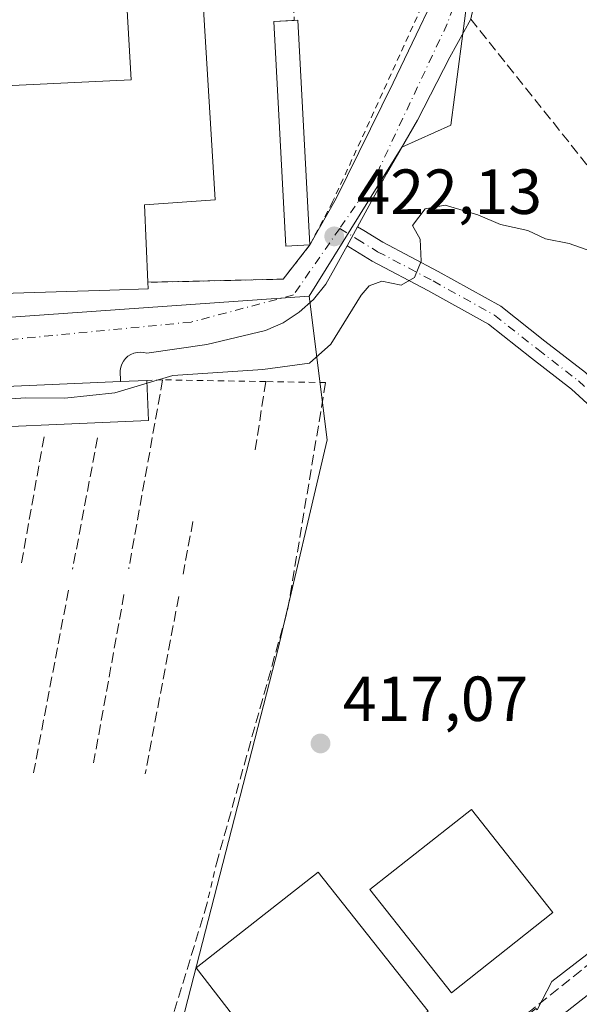
# Model space of a CAD drawing. Units: metres. Extents: x 549625 to 553066, y 4705475 to 4707815.
# Drawn here: x 551887 to 551975, y 4706636 to 4706791 of the extents above; entities that cross this region are included whole.
import ezdxf

# ---------------------------------------------------------------- set-up
doc = ezdxf.new("R2010")
doc.units = ezdxf.units.M
doc.header["$MEASUREMENT"] = 0
for name, pattern in [('DGN Style 2', [1.6480167562047852, 0.988810053722871, -0.6592067024819142]), ('DGN Style 3', [2.307223458686699, 1.648016756204785, -0.6592067024819142]), ('DGN Style 4', [2.6384748266838614, 1.318413404963828, -0.6592067024819142, 0.001648016756204785, -0.6592067024819142])]:
    doc.linetypes.add(name, pattern=pattern)
for name, color, linetype, lineweight in [('Camino Cxs', 7, 'Continuous', 0), ('Camino eje', 30, 'DGN Style 4', 13), ('Curva de nivel normal', 30, 'Continuous', 0), ('Edificación industrial Cxs', 135, 'Continuous', 13), ('Edificación ligera', 1, 'Continuous', 0), ('Edificación ligera Cxs', 1, 'Continuous', 0), ('Elemento construido', 1, 'Continuous', 0), ('Muro lineal', 1, 'DGN Style 3', 13), ('Núcleo urbano CxS', 7, 'Continuous', 0), ('Pastizal CxS', 92, 'Continuous', 0), ('Punto de cota en terreno', 7, 'Continuous', 0), ('Rótulo de punto de cota en terreno', 7, 'Continuous', 0), ('Valla', 7, 'DGN Style 2', 0), ('Vía urbana Cxs', 4, 'Continuous', 0), ('Vía urbana eje', 4, 'DGN Style 4', 0)]:
    doc.layers.add(name, color=color, linetype=linetype, lineweight=lineweight)
doc.styles.add('Style-Arial', font='txt')

# ---------------------------------------------------------------- blocks, each defined once
blk = doc.blocks.new('5PATER')
at = {"layer": 'Pastizal CxS', "linetype": 'Continuous', "lineweight": 0}
h = blk.add_hatch(color=51, dxfattribs=at)
edge = h.paths.add_edge_path()
edge.add_ellipse((0, 0), major_axis=(-0.1095731443231308, -0.1110710700762829), ratio=0.9994222409660322, start_angle=0, end_angle=360)
blk = doc.blocks.new('*U29')
at = {"layer": 'Vía urbana Cxs', "color": 4, "linetype": 'Continuous', "lineweight": 0}
blk.add_polyline3d([(551969.5500999996, 4706631.8201, 417.3736999999965), (552006.2100999998, 4706660.630100001, 418.1643999999943), (552033.4395000003, 4706681.9735, 418.8071000000054), (552034.7777000006, 4706683.022100001, 418.8491000000067), (552036.1155000003, 4706684.0711, 418.9020000000019), (552076.2500999998, 4706715.530099999, 421.5684000000037), (552115.4600999998, 4706746.420100001, 423.9974999999977), (552138.1832999997, 4706764.760299999, 424.7534000000014), (552138.7901, 4706765.2501, 424.7932000000001), (552156.7701000003, 4706780.2301, 425.2151000000013)], dxfattribs=at)

msp = doc.modelspace()

# ---------------------------------------------------------------- linework, layer by layer
at = {"layer": 'Camino Cxs', "color": 7, "linetype": 'Continuous', "lineweight": 0, "extrusion": (0.001327724234698837, 0.002421182366099356, 0.9999961875048858), "elevation": 12550.83731340651, "flags": 128}
msp.add_lwpolyline([(551937.7573651304, 4706738.692297275), (551939.3941761687, 4706741.677106026)], dxfattribs=at)
at = {"layer": 'Camino Cxs', "color": 7, "linetype": 'Continuous', "lineweight": 0}
for points in [[(551981.3963000001, 4706726.0285, 419.3098999999929), (551974.0839, 4706732.718699999, 419.4765000000043), (551967.7821000004, 4706737.602499999, 419.6036000000022), (551961.0566999996, 4706742.920299999, 419.8288999999932), (551951.5097000003, 4706748.2415, 420.1434000000008), (551942.7465000004, 4706752.8621, 421.4912999999942), (551939.3274999997, 4706754.962900001, 422.0424000000058), (551938.8043000001, 4706755.284399999, 422.1034999999974), (551940.4411000004, 4706758.269300001, 422.0941000000021), (551941.4331, 4706757.659700001, 422.010500000004), (551944.4310999997, 4706755.817500001, 421.4995999999956), (551953.1305, 4706751.230699999, 420.1150000000052), (551962.9508999996, 4706745.756899999, 419.9205999999977), (551969.8781000003, 4706740.2797, 419.6775999999954), (551976.2763, 4706735.320900001, 419.5617999999959)], [(551940.4411000004, 4706758.269200001, 422.0941000000021), (551941.4331, 4706757.659700001, 422.010500000004), (551944.4310999997, 4706755.817500001, 421.4995999999956), (551953.1305, 4706751.230699999, 420.1150000000052), (551962.9508999996, 4706745.756899999, 419.9205999999977), (551969.8781000003, 4706740.2797, 419.6775999999954), (551976.2763, 4706735.320900001, 419.5617999999959), (551983.8863000004, 4706728.358700001, 419.3821999999927), (551989.6250999998, 4706721.1853, 419.030700000003), (551996.9247000003, 4706713.885700001, 418.8718999999983), (552004.8249000004, 4706708.154100001, 418.9095999999991), (552011.2887000004, 4706704.614499999, 418.9700000000012), (552019.9698999999, 4706701.3991, 419.3361000000005), (552027.0481000004, 4706696.174900001, 419.194399999993), (552031.9420999996, 4706689.3233, 419.0097999999998), (552036.1155000003, 4706684.0711, 418.9020000000019)], [(552033.4395000003, 4706681.9735, 418.8071000000054), (552029.2259000001, 4706687.2763, 418.9263999999966), (552024.5948999999, 4706693.7597, 419.0657999999967), (552018.3378999997, 4706698.377900001, 419.1340999999957), (552009.8740999997, 4706701.512700001, 418.8754000000045), (552003.0028999997, 4706705.2755, 418.8209000000061), (551994.7105, 4706711.2915, 418.8840999999957), (551987.0877, 4706718.9143, 418.9774999999936), (551981.3963000001, 4706726.0285, 419.3098999999929), (551974.0839, 4706732.718699999, 419.4765000000043), (551967.7821000004, 4706737.602499999, 419.6036000000022), (551961.0566999996, 4706742.920299999, 419.8288999999932), (551951.5097000003, 4706748.2415, 420.1434000000008), (551942.7465000004, 4706752.8621, 421.4912999999942), (551939.3274999997, 4706754.962900001, 422.0424000000058), (551938.8043000001, 4706755.284399999, 422.1034999999974)]]:
    msp.add_polyline3d(points, dxfattribs=at)
at = {"layer": 'Camino eje', "color": 30, "linetype": 'DGN Style 4', "lineweight": 13, "extrusion": (0.06038036437994145, -0.03710176953485324, 0.9974856742303261), "elevation": -140881.6849923146, "flags": 128}
msp.add_lwpolyline([(4299146.565275468, 1988893.504589452), (4299146.565275468, 1988890.267603582)], dxfattribs=at)
at = {"layer": 'Camino eje', "color": 30, "linetype": 'DGN Style 4', "lineweight": 13}
msp.add_polyline3d([(551940.3803000003, 4706756.3113, 422.0026999999973), (551943.5887000002, 4706754.3399, 421.4900000000052), (551952.3201000001, 4706749.736099999, 420.1279000000068), (551962.0038999999, 4706744.3387, 419.8757000000041), (551968.8300999999, 4706738.941099999, 419.6428000000015), (551975.1801000005, 4706734.019900001, 419.5173999999971), (551982.6413000004, 4706727.193499999, 419.3304999999964), (551988.3563000001, 4706720.049900001, 418.9980999999971), (551995.8176999995, 4706712.588500001, 418.8570999999938), (552003.9139, 4706706.7147, 418.8837000000058), (552010.5815000003, 4706703.0635, 418.9213000000018), (552019.1539000003, 4706699.888499999, 419.2385999999969), (552025.8214999996, 4706694.967300001, 419.131899999993), (552030.5839, 4706688.299699999, 418.960699999996), (552034.7777000006, 4706683.022100001, 418.8491000000067)], dxfattribs=at)
at = {"layer": 'Curva de nivel normal', "color": 30, "linetype": 'Continuous', "lineweight": 0, "elevation": 420, "flags": 128}
for points in [[(551977.1399999997, 4706754.440099999), (551973.7199999997, 4706755.640100001), (551969.9800000004, 4706756.340100001), (551967.2300000004, 4706757.6601), (551962.9299999997, 4706758.600099999), (551959.3600000005, 4706760.120100001), (551954.2300000004, 4706761.6601), (551951.0499999998, 4706761.0701), (551949.0800000001, 4706758.4801), (551950.2800000003, 4706756.300100001), (551950.4299999997, 4706752.870100001), (551949.3899999997, 4706750.280099999), (551947.3099999996, 4706749.090100001), (551944.2599999999, 4706749.700099999), (551942.2400000002, 4706748.950099999), (551940.9800000004, 4706747.4801), (551936.2199999997, 4706739.8101), (551932.8799999999, 4706736.8201), (551925.5499999998, 4706735.800100001), (551911.3899999997, 4706734.860099999), (551907.3184000002, 4706733.6511)], [(551907.3184000002, 4706733.6511), (551902.2300000004, 4706732.140100001), (551894.3899999997, 4706731.280099999), (551888.2300000004, 4706731.340100001), (551878.5599999996, 4706730.720100001), (551871.8300000001, 4706730.390100001), (551868.5184000004, 4706729.642100001)]]:
    msp.add_lwpolyline(points, dxfattribs=at)
at = {"layer": 'Edificación industrial Cxs', "color": 135, "linetype": 'Continuous', "lineweight": 13, "elevation": 429.219800000006, "flags": 128}
for points in [[(551879.8201000001, 4706849.850099999), (551882.7301000003, 4706780.300100001), (551901.4801000003, 4706781.220100001), (551904.8300999999, 4706781.380100001), (551903.0301000001, 4706812.290100001)], [(551915.7600999996, 4706799.390100001), (551918.0201000003, 4706762.520099999), (551906.9401000004, 4706761.710100001), (551907.4600999998, 4706749.520099999), (551907.5100999996, 4706748.5001), (551901.4801000003, 4706748.3101), (551884.5701000001, 4706747.770099999), (551873.0500999996, 4706747.390100001), (551873.0301000001, 4706748.340100001), (551872.8501000004, 4706759.800100001), (551862.2100999998, 4706759.5001), (551863.1901000004, 4706747.970100001), (551863.3300999999, 4706746.390100001), (551850.7100999998, 4706745.9901), (551840.6901000004, 4706777.1601), (551838.8000999996, 4706835.970100001)]]:
    msp.add_lwpolyline(points, dxfattribs=at)
at = {"layer": 'Edificación industrial Cxs', "color": 135, "linetype": 'Continuous', "lineweight": 13}
for points in [[(551863.1901000004, 4706747.970100001, 427.4098999999987), (551863.3300999999, 4706746.390100001, 426.0488999999943), (551850.7100999998, 4706745.9901, 423.1506999999983), (551840.6901000004, 4706777.1601, 424.4939000000013), (551838.8000999996, 4706835.970100001, 426.3423999999941), (551829.8501000004, 4706836.130100001, 424.7755000000034), (551829.5701000001, 4706848.520099999, 426.8364000000002), (551879.8201000001, 4706849.850099999, 427.3322000000044), (551882.7301000003, 4706780.300100001, 427.0301999999938), (551901.4801000003, 4706781.220100001, 426.318299999999), (551904.8300999999, 4706781.380100001, 426.8044999999984), (551903.0301000001, 4706812.290100001, 428.1570000000065), (551901.4801000003, 4706812.2501, 428.2992999999988), (551881.9401000004, 4706811.9301, 428.5136000000057), (551880.7301000003, 4706837.100099999, 428.9207000000025), (551901.4801000003, 4706838.1801, 429.2198000000063), (551901.5500999996, 4706838.1801, 429.2189999999973), (551901.4801000003, 4706839.630100001, 428.3484999999928), (551900.8901000004, 4706854.300100001, 426.3987000000052), (551901.4801000003, 4706854.3201, 426.7571999999927), (551916.5100999996, 4706855.020099999, 427.8196999999927)], [(551923.8901000004, 4706841.4101, 428.2621000000072), (551926.1401000004, 4706800.090100001, 425.1416999999929), (551915.7600999996, 4706799.390100001, 426.8784000000014), (551918.0201000003, 4706762.520099999, 424.9247000000032), (551906.9401000004, 4706761.710100001, 427.0675999999949), (551907.4600999998, 4706749.520099999, 424.2142000000022)], [(551907.4600999998, 4706749.520099999, 424.2142000000022), (551907.5100999996, 4706748.5001, 423.7066999999952), (551901.4801000003, 4706748.3101, 425.0525000000052), (551884.5701000001, 4706747.770099999, 425.0432000000001), (551873.0500999996, 4706747.390100001, 423.165399999998), (551873.0301000001, 4706748.340100001, 423.3769999999931)], [(551971.1801000005, 4706650.380100001, 421.2293999999966), (551955.2001, 4706637.7601, 421.4492999999929), (551942.3901000004, 4706653.9801, 420.3001999999979), (551958.3701, 4706666.600099999, 420.2228000000032), (551971.1801000005, 4706650.380100001, 421.2293999999966)], [(551951.5681999996, 4706634.8452, 421.3543000000063), (551932.2006000001, 4706619.499299999, 421.0699000000022), (551915.0267000003, 4706641.6632, 419.7560999999987), (551934.2339000005, 4706656.722300001, 419.3334999999934), (551951.5681999996, 4706634.8452, 421.3543000000063)]]:
    msp.add_polyline3d(points, dxfattribs=at)
for points in [[(551971.1801000005, 4706650.380100001, 421.4492999999929), (551955.2001, 4706637.7601, 421.4492999999929), (551942.3901000004, 4706653.9801, 421.4492999999929), (551958.3701, 4706666.600099999, 421.4492999999929)], [(551951.5681999996, 4706634.8452, 421.3543000000063), (551932.2006000001, 4706619.499299999, 421.3543000000063), (551915.0267000003, 4706641.6632, 421.3543000000063), (551934.2339000005, 4706656.722300001, 421.3543000000063)]]:
    msp.add_3dface(points, dxfattribs=at)
at = {"layer": 'Edificación ligera', "color": 1, "linetype": 'Continuous', "lineweight": 0, "extrusion": (0.02194044752864013, 0.001152228415788561, 0.9997586154327059), "elevation": 17956.31268087896, "flags": 128}
msp.add_lwpolyline([(4671368.170665309, -797811.5287643853), (4671368.171490777, -797812.0794983127), (4671332.798187502, -797812.1295650338)], dxfattribs=at)
at = {"layer": 'Edificación ligera', "color": 1, "linetype": 'Continuous', "lineweight": 0}
msp.add_polyline3d([(551932.9472000003, 4706755.419299999, 423.5016999999935), (551929.1482999995, 4706755.214400001, 423.1631999999955), (551927.2432000004, 4706790.536400001, 423.5485000000045), (551930.4923, 4706790.7116, 423.5148999999947)], dxfattribs=at)
at = {"layer": 'Edificación ligera Cxs', "color": 1, "linetype": 'Continuous', "lineweight": 0, "elevation": 422.1438000000052, "flags": 128}
msp.add_lwpolyline([(551871.3901000004, 4706726.220100001), (551868.6700999998, 4706726.100099999), (551868.4001000002, 4706732.4101), (551903.1700999998, 4706733.9001), (551907.3000999996, 4706734.0801), (551907.5701000001, 4706727.780099999)], close=True, dxfattribs=at)
at = {"layer": 'Edificación ligera Cxs', "color": 1, "linetype": 'Continuous', "lineweight": 0, "extrusion": (-0.0430076275584779, 0.9990573434690075, 0.005896476273222928), "elevation": 4678563.509822325, "flags": 128}
msp.add_lwpolyline([(-753786.6763638647, -27166.51700114449), (-753821.4782740709, -27165.3671811556), (-753825.6121941379, -27165.74178766791)], dxfattribs=at)
at = {"layer": 'Edificación ligera Cxs', "color": 1, "linetype": 'Continuous', "lineweight": 0, "extrusion": (0.01896277424309036, -0.1622222512417993, 0.9865720218995916), "elevation": -752655.1992429928, "flags": 128}
msp.add_lwpolyline([(1094641.992358581, 4548979.732443909), (1094641.529082088, 4548973.358107543), (1094605.412640967, 4548976.045357789)], dxfattribs=at)
at = {"layer": 'Edificación ligera Cxs', "color": 1, "linetype": 'Continuous', "lineweight": 0}
msp.add_3dface([(551932.9472000003, 4706755.419299999, 423.5485000000045), (551929.1482999995, 4706755.214400001, 423.5485000000045), (551927.2432000004, 4706790.536400001, 423.5485000000045), (551931.0421000002, 4706790.7413, 423.5485000000045)], dxfattribs=at)
at = {"layer": 'Elemento construido', "color": 1, "linetype": 'Continuous', "lineweight": 0}
msp.add_polyline3d([(551969.5500999996, 4706631.8201, 417.3736999999965), (552006.2100999998, 4706660.630100001, 418.1643999999943), (552076.2500999998, 4706715.530099999, 421.5684000000037), (552115.4600999998, 4706746.420100001, 423.9974999999977), (552138.7901, 4706765.2501, 424.7932000000001), (552156.7701000003, 4706780.2301, 425.2151000000013), (552159.7301000003, 4706784.780099999, 425.4854999999953), (552161.0000999998, 4706788.1801, 425.6168000000035), (552161.6501000002, 4706791.7501, 425.7247999999963), (552161.4301000005, 4706797.1801, 426.0469000000012), (552161.0401, 4706798.960100001, 426.1637000000047), (552159.4700999996, 4706802.6601, 426.4076999999961)], dxfattribs=at)
at = {"layer": 'Muro lineal', "color": 1, "linetype": 'DGN Style 3', "lineweight": 13, "extrusion": (0.01500444786687473, -0.2055895879527536, 0.9785232689464402), "elevation": -958971.3314954428, "flags": 128}
msp.add_lwpolyline([(893068.6935274291, 4554272.677675429), (893068.6935274291, 4554262.678470633)], dxfattribs=at)
at = {"layer": 'Muro lineal', "color": 1, "linetype": 'DGN Style 3', "lineweight": 13, "extrusion": (-0.01778519405738415, -0.09927007940097157, 0.9949015721206124), "elevation": -476634.2026688315, "flags": 128}
msp.add_lwpolyline([(-286780.9223831568, 4706222.238020793), (-286780.9223831568, 4706191.859448449)], dxfattribs=at)
at = {"layer": 'Muro lineal', "color": 1, "linetype": 'DGN Style 3', "lineweight": 13, "extrusion": (-0.3467547683246506, 0.05110644975127653, 0.9365624706542208), "elevation": 49551.38958285924, "flags": 128}
msp.add_lwpolyline([(-4736908.786045585, -131207.0539440406), (-4736872.51649665, -131207.8003048959), (-4736831.810265213, -131213.3743309023)], dxfattribs=at)
at = {"layer": 'Muro lineal', "color": 1, "linetype": 'DGN Style 3', "lineweight": 13, "extrusion": (-0.01360250068252095, -0.08607360151034586, 0.9961959180292903), "elevation": -412214.3211963353, "flags": 128}
msp.add_lwpolyline([(-189542.6903304239, 4717215.220517805), (-189542.6903304239, 4717203.645131173)], dxfattribs=at)
at = {"layer": 'Muro lineal', "color": 1, "linetype": 'DGN Style 3', "lineweight": 13, "extrusion": (-0.01727493356446226, -0.09653639343703727, 0.9951795322515998), "elevation": -463485.5322288254, "flags": 128}
msp.add_lwpolyline([(-285824.6661024436, 4707582.333021673), (-285824.6661024437, 4707561.96794844)], dxfattribs=at)
at = {"layer": 'Muro lineal', "color": 1, "linetype": 'DGN Style 3', "lineweight": 13, "extrusion": (-0.01614295646984294, -0.08464809155008081, 0.9962801340754226), "elevation": -406905.7508109835, "flags": 128}
msp.add_lwpolyline([(-339584.3359748055, 4709242.419439874), (-339584.3359748055, 4709221.308573273)], dxfattribs=at)
at = {"layer": 'Muro lineal', "color": 1, "linetype": 'DGN Style 3', "lineweight": 13, "extrusion": (-0.01640238076076284, -0.08650427563334401, 0.9961164451019417), "elevation": -415785.5097892082, "flags": 128}
msp.add_lwpolyline([(-334580.1753677567, 4708813.583844699), (-334580.1753677569, 4708805.123456056)], dxfattribs=at)
at = {"layer": 'Muro lineal', "color": 1, "linetype": 'DGN Style 3', "lineweight": 13, "extrusion": (-0.001554282535039604, -0.008128133256802802, 0.9999657582415316), "elevation": -38695.99462602085, "flags": 128}
msp.add_lwpolyline([(551894.943933565, 4706542.018964521), (551889.4535642031, 4706513.308016087)], dxfattribs=at)
at = {"layer": 'Muro lineal', "color": 1, "linetype": 'DGN Style 3', "lineweight": 13, "extrusion": (-0.9824276438969093, 0.1753679576088962, 0.06389056230189377), "elevation": 283225.7320951259, "flags": 128}
msp.add_lwpolyline([(-4730443.51520378, -17713.11996393178), (-4730431.037936958, -17713.39672938826), (-4730416.628731705, -17713.84053612497)], dxfattribs=at)
at = {"layer": 'Muro lineal', "color": 1, "linetype": 'DGN Style 3', "lineweight": 13, "extrusion": (-0.003118549625308729, -0.01650405105504923, 0.9998589355239104), "elevation": -78982.02303506642, "flags": 128}
msp.add_lwpolyline([(-331582.2240584355, 4726674.092955545), (-331582.2240584355, 4726645.705417112)], dxfattribs=at)
at = {"layer": 'Muro lineal', "color": 1, "linetype": 'DGN Style 3', "lineweight": 13, "extrusion": (-0.01053107743319385, -0.008395932787669971, 0.9999092982469565), "elevation": -44911.70783681049, "flags": 128}
msp.add_lwpolyline([(551980.1037164204, 4706454.560304823), (551931.3175720482, 4706415.668934039)], dxfattribs=at)
at = {"layer": 'Muro lineal', "color": 1, "linetype": 'DGN Style 3', "lineweight": 13}
for points in [[(552027.3601000002, 4706756.380100001, 423.7255000000005), (551968.2701000003, 4706838.8201, 426.1791999999987), (551961.5500999996, 4706806.130100001, 424.0500999999931), (551958.2401000002, 4706790.9301, 423.2541000000056), (552010.3800999997, 4706725.530099999, 420.1733999999997)], [(551860.3101000004, 4706731.960100001, 420.3157999999967), (551852.6901000004, 4706731.4301, 419.3580999999977), (551855.6201, 4706705.670100001, 418.7453999999998), (551856.8000999996, 4706692.2401, 418.4326000000001), (551857.1601, 4706679.7601, 417.9477000000043), (551856.6001000004, 4706665.9101, 418.0065000000032), (551856.2100999998, 4706653.860099999, 417.351800000004), (551855.9600999998, 4706641.790100001, 416.8081999999995), (551855.7901, 4706631.0101, 416.5062000000034), (551901.4801000003, 4706624.690099999, 416.6190999999963), (551908.2301000003, 4706623.7501, 416.588699999993), (551916.6401000004, 4706651.3301, 417.3917999999976)]]:
    msp.add_polyline3d(points, dxfattribs=at)
at = {"layer": 'Núcleo urbano CxS', "color": 7, "linetype": 'Continuous', "lineweight": 0, "extrusion": (0.01471161908641699, -0.01957816323092607, 0.999700086920252), "elevation": -83605.70468060813, "flags": 128}
msp.add_lwpolyline([(3268814.603230592, 3430285.645576416), (3268814.603230592, 3430200.7275929)], dxfattribs=at)
at = {"layer": 'Núcleo urbano CxS', "color": 7, "linetype": 'Continuous', "lineweight": 0}
msp.add_polyline3d([(551964.5953000002, 4706838.9965, 425.392200000002), (551958.5664999997, 4706800.7357, 423.405700000003), (551955.1058999998, 4706774.221899999, 422.536500000002), (551947.4210999999, 4706770.764900001, 422.5212999999931), (551932.8191000001, 4706747.3233, 422.1526000000013), (551872.4917000001, 4706743.0965, 421.6186000000016), (551847.4890999999, 4706740.274700001, 420.3868999999977), (551844.6832999997, 4706756.802300001, 420.3206000000064), (551844.6321999999, 4706756.958500001, 420.3228999999993), (551843.3806999996, 4706760.783299999, 420.5651999999973), (551832.3245000001, 4706792.245300001, 422.7143000000069), (551828.3797000004, 4706803.4725, 423.3338999999978), (551826.1514999997, 4706815.1095, 423.9903000000049), (551823.5992999999, 4706833.7303, 424.6968000000052), (551824.3737000005, 4706843.126300001, 425.1065999999992), (551825.8762999997, 4706861.332900001, 426.4682999999932), (551847.8931, 4706858.760700001, 425.9483000000037), (551896.6980999997, 4706864.523700001, 426.1266999999935), (551892.4707000004, 4706888.735300001, 425.9847000000009), (551971.6275000004, 4706898.725199999, 428.7263999999996), (551971.5223000003, 4706897.5397, 428.6457999999984), (551968.7729000002, 4706866.5634, 427.5590999999986)], close=True, dxfattribs=at)
for points in [[(551910.5336999996, 4706624.294700001, 416.5405000000028), (551927.9537000004, 4706691.924699999, 419.0225999999966), (551935.6375000002, 4706724.717499999, 419.107600000003), (551932.8191000001, 4706747.3233, 422.1526000000013), (551947.4210999999, 4706770.764900001, 422.5212999999931), (551955.1058999998, 4706774.221899999, 422.536500000002), (551958.5664999997, 4706800.7357, 423.405700000003), (551964.5953000002, 4706838.9965, 425.392200000002), (552015.5928999997, 4706771.129100001, 423.3126000000047), (552076.2159000002, 4706697.465500001, 420.4284000000043), (552129.0022999998, 4706735.5341, 423.5476999999955), (552139.1520999996, 4706721.828299999, 423.0676999999997), (552144.2273000004, 4706724.367900001, 423.3831000000064), (552179.7575000003, 4706685.2873, 422.0568000000058), (552179.2496999997, 4706669.5507, 420.5681999999942), (552208.1807000004, 4706658.892300001, 420.5760000000009), (552235.0828, 4706750.758099999, 424.4361000000063), (552286.0881000003, 4706696.4323, 422.8956000000035), (552294.2050999999, 4706688.314099999, 422.641300000003), (552308.9161, 4706673.601100001, 422.3013999999966), (552314.8399999999, 4706666.1755, 422.1117999999988), (552327.3364000004, 4706650.5111, 421.8954999999987), (552332.7851999998, 4706643.249100001, 421.8304999999964), (552339.0148999998, 4706634.9465, 421.694399999993)], [(551964.5953000002, 4706838.9965, 425.392200000002), (551958.5664999997, 4706800.7357, 423.405700000003), (551955.1058999998, 4706774.221899999, 422.536500000002), (551947.4210999999, 4706770.764900001, 422.5212999999931), (551932.8191000001, 4706747.3233, 422.1526000000013)], [(551524.1651, 4706634.0581, 419.4051999999938), (551527.2893000003, 4706682.8499, 420.2005000000063), (551527.9726999998, 4706726.8619, 421.7170999999944), (551571.8299000004, 4706731.875299999, 423.6159999999945), (551656.3037, 4706741.529300001, 423.3218000000052), (551726.6010999996, 4706740.9429, 422.0387999999948), (551764.0188999996, 4706744.911699999, 420.0160999999935), (551802.5713000001, 4706754.549699999, 419.7320000000037), (551822.4128999999, 4706753.414899999, 419.8402999999962), (551843.3806999996, 4706760.783299999, 420.5651999999973), (551844.6321999999, 4706756.958500001, 420.3228999999993), (551844.6832999997, 4706756.802300001, 420.3206000000064), (551847.4890999999, 4706740.274700001, 420.3868999999977), (551872.4917000001, 4706743.0965, 421.6186000000016), (551932.8191000001, 4706747.3233, 422.1526000000013), (551935.6375000002, 4706724.717499999, 419.107600000003), (551927.9537000004, 4706691.924699999, 419.0225999999966), (551910.5336999996, 4706624.294700001, 416.5405000000028)], [(551843.3806999996, 4706760.783299999, 420.5651999999973), (551844.6321999999, 4706756.958500001, 420.3228999999993), (551844.6832999997, 4706756.802300001, 420.3206000000064), (551847.4890999999, 4706740.274700001, 420.3868999999977), (551872.4917000001, 4706743.0965, 421.6186000000016), (551932.8191000001, 4706747.3233, 422.1526000000013)], [(551932.8191000001, 4706747.3233, 422.1526000000013), (551935.6375000002, 4706724.717499999, 419.107600000003), (551927.9537000004, 4706691.924699999, 419.0225999999966), (551910.5336999996, 4706624.294700001, 416.5405000000028)], [(551910.5336999996, 4706624.294700001, 416.5405000000028), (551923.2484999998, 4706598.260500001, 416.0559999999969), (551968.4895000001, 4706635.275900001, 417.1837999999989), (551968.6681000004, 4706635.058900001, 417.178899999999), (551971.0100999996, 4706639.5295, 417.2828000000009), (552012.7153000003, 4706671.7009, 418.122199999998), (552032.3755000001, 4706646.0823, 417.7241999999969), (552075.2172999998, 4706566.074100001, 416.101999999999), (552102.2449000003, 4706578.850299999, 416.2943999999989), (552134.3542999999, 4706594.0285, 417.3898999999947), (552140.1999000004, 4706585.2599, 417.1144000000059), (552203.0083, 4706615.0075, 418.5843000000023), (552237.6209000004, 4706561.8533, 417.7231999999931), (552322.6145000001, 4706623.044600001, 420.7983999999997)], [(551968.6681000004, 4706635.058900001, 417.178899999999), (551971.0100999996, 4706639.5295, 417.2828000000009), (552012.7153000003, 4706671.7009, 418.122199999998), (552032.3755000001, 4706646.0823, 417.7241999999969), (552075.2172999998, 4706566.074100001, 416.101999999999)], [(552075.2172999998, 4706566.074100001, 416.101999999999), (552032.3755000001, 4706646.0823, 417.7241999999969), (552012.7153000003, 4706671.7009, 418.122199999998), (551971.0100999996, 4706639.5295, 417.2828000000009), (551968.6681000004, 4706635.058900001, 417.178899999999)]]:
    msp.add_polyline3d(points, dxfattribs=at)
at = {"layer": 'Valla', "color": 7, "linetype": 'DGN Style 2', "lineweight": 0, "extrusion": (-0.006354392114049653, -0.02665106811518444, 0.9996246006722628), "elevation": -128527.1448269839, "flags": 128}
msp.add_lwpolyline([(-554736.3293772982, 4704571.84730608), (-554736.3293772982, 4704564.514689847)], dxfattribs=at)
at = {"layer": 'Valla', "color": 7, "linetype": 'DGN Style 2', "lineweight": 0}
for points in [[(551954.6201, 4706801.800100001, 425.9499999999971), (551936.5190000003, 4706762.166200001, 422.6996999999974), (551932.9472000003, 4706755.419299999, 423.5016999999935), (551928.7402999997, 4706750.0218, 422.3415999999997), (551907.4600999998, 4706749.520099999, 424.2142000000022)], [(551935.4200999998, 4706733.7501, 419.8080000000046), (551926.0201000003, 4706733.9001, 420.3901999999944), (551909.7701000003, 4706734.1801, 421.6451999999991), (551907.3000999996, 4706734.0801, 421.7691999999952)]]:
    msp.add_polyline3d(points, dxfattribs=at)
at = {"layer": 'Vía urbana Cxs', "color": 4, "linetype": 'Continuous', "lineweight": 0, "extrusion": (0.001327724234698837, 0.002421182366099356, 0.9999961875048858), "elevation": 12550.83731340651, "flags": 128}
msp.add_lwpolyline([(551937.7573651304, 4706738.692297275), (551939.3941761687, 4706741.677106026)], dxfattribs=at)
at = {"layer": 'Vía urbana Cxs', "color": 4, "linetype": 'Continuous', "lineweight": 0, "extrusion": (0.0907081080468634, -0.2763405773488465, 0.956769525248931), "elevation": -1250197.523079481, "flags": 128}
msp.add_lwpolyline([(1992299.848499543, 4114102.640477986), (1992320.223774427, 4114096.202045017), (1992325.904194819, 4114100.19073779)], dxfattribs=at)
at = {"layer": 'Vía urbana Cxs', "color": 4, "linetype": 'Continuous', "lineweight": 0, "extrusion": (-0.03299012182166378, -0.001413726819526982, 0.9994546779312565), "elevation": -24439.47516663994, "flags": 128}
msp.add_lwpolyline([(-4678789.121807978, 752513.3616270698), (-4678789.121807978, 752478.5407275981)], dxfattribs=at)
at = {"layer": 'Vía urbana Cxs', "color": 4, "linetype": 'Continuous', "lineweight": 0}
for points in [[(551932.9472000003, 4706755.419299999, 423.5016999999935), (551937.0762, 4706762.7181, 422.4934000000067), (551946.0455, 4706780.895, 422.7710999999982), (551955.6498999996, 4706800.9769, 425.0636999999988), (551959.1424000004, 4706820.5032, 424.5632000000041), (551963.5081000002, 4706842.3314, 426.6059999999998), (551965.0559, 4706854.053099999, 427.5197999999946)], [(551884.5701000001, 4706747.770099999, 425.0432000000001), (551901.4801000003, 4706748.3101, 425.0525000000052), (551907.5100999996, 4706748.5001, 423.7066999999952), (551907.4600999998, 4706749.520099999, 424.2142000000022), (551928.7402999997, 4706750.0218, 422.3415999999997), (551932.9472000003, 4706755.419299999, 423.5016999999935), (551937.0762, 4706762.7181, 422.4934000000067), (551946.0455, 4706780.895, 422.7710999999982), (551955.6498999996, 4706800.9769, 425.0636999999988)], [(551958.2401000002, 4706790.9301, 423.2541000000056), (551954.9356000006, 4706784.9431, 422.9287999999942), (551949.8556000004, 4706775.021199999, 422.7072000000044), (551945.0137, 4706766.6075, 422.3372999999993), (551940.4411000004, 4706758.269300001, 422.0941000000021), (551938.8043000001, 4706755.284399999, 422.1034999999974), (551936.9173999997, 4706751.843699999, 422.2396000000008), (551935.4214000005, 4706749.206, 422.1573999999965), (551933.5257000001, 4706746.839199999, 422.1328999999969), (551931.2781999996, 4706744.803500001, 422.2765000000073), (551928.7359999996, 4706743.1503, 422.257500000007), (551925.9636000004, 4706741.921800001, 422.1831999999995), (551916.7117999997, 4706739.7457, 422.2412999999942), (551907.3104999998, 4706738.3499, 422.034799999994), (551906.8041000003, 4706738.488299999, 422.0089000000008), (551906.2817000002, 4706738.5404, 421.9863999999943), (551905.7580000004, 4706738.504699999, 421.9668999999994), (551905.2474999996, 4706738.382200001, 421.9496999999974), (551904.7646000005, 4706738.1764, 421.934500000003), (551904.3227000004, 4706737.892899999, 421.9207000000025), (551903.9342999998, 4706737.539799999, 421.9082999999956), (551903.6101000002, 4706737.126900001, 421.9149000000034), (551903.3592999997, 4706736.6657, 421.9379999999946), (551903.1889000004, 4706736.169199999, 421.9725000000035), (551903.1036, 4706735.6512, 422.0133999999962), (551903.1700999998, 4706733.9001, 422.1438000000053), (551868.4001000002, 4706732.4101, 420.9940000000061)], [(551958.2401000002, 4706790.9301, 423.2541000000056), (551954.9356000006, 4706784.9431, 422.9287999999942), (551949.8556000004, 4706775.021199999, 422.7072000000044), (551945.0137, 4706766.6075, 422.3372999999993), (551940.4411000004, 4706758.269200001, 422.0941000000021)], [(551938.8043000001, 4706755.284399999, 422.1034999999974), (551936.9173999997, 4706751.843699999, 422.2396000000008), (551935.4214000005, 4706749.206, 422.1573999999965), (551933.5257000001, 4706746.839199999, 422.1328999999969), (551931.2781999996, 4706744.803500001, 422.2765000000073), (551928.7359999996, 4706743.1503, 422.257500000007), (551925.9636000004, 4706741.921800001, 422.1831999999995), (551916.7117999997, 4706739.7457, 422.2412999999942), (551907.3104999998, 4706738.3499, 422.034799999994), (551906.8041000003, 4706738.488299999, 422.0089000000008), (551906.2817000002, 4706738.5404, 421.9863999999943), (551905.7580000004, 4706738.504699999, 421.9668999999994), (551905.2474999996, 4706738.382200001, 421.9496999999974), (551904.7646000005, 4706738.1764, 421.934500000003), (551904.3227000004, 4706737.892899999, 421.9207000000025), (551903.9342999998, 4706737.539799999, 421.9082999999956), (551903.6101000002, 4706737.126900001, 421.9149000000034), (551903.3592999997, 4706736.6657, 421.9379999999946), (551903.1889000004, 4706736.169199999, 421.9725000000035), (551903.1036, 4706735.6512, 422.0133999999962), (551903.1700999998, 4706733.9001, 422.1438000000053)], [(551873.0301000001, 4706748.340100001, 423.3769999999931), (551873.0500999996, 4706747.390100001, 423.165399999998), (551884.5701000001, 4706747.770099999, 425.0432000000001), (551901.4801000003, 4706748.3101, 425.0525000000052), (551907.5100999996, 4706748.5001, 423.7066999999952), (551907.4600999998, 4706749.520099999, 424.2142000000022)], [(551894.6610000003, 4706555.986099999, 414.9119000000064), (551895.1001000004, 4706562.9901, 415.2232999999979), (551895.9001000002, 4706566.700099999, 415.2946999999986), (551896.9600999998, 4706569.335100001, 415.2829000000056), (551898.0201000003, 4706571.970100001, 415.3368999999948), (551900.0100999996, 4706575.210100001, 415.5167999999976), (551902.4101, 4706578.1501, 415.475099999996), (551913.3800999997, 4706587.470100001, 416.915599999993), (551945.6185999997, 4706612.924500001, 416.6777000000002), (551969.5500999996, 4706631.8201, 417.3736999999965), (552006.2100999998, 4706660.630100001, 418.1643999999943), (552033.4395000003, 4706681.9735, 418.8071000000054)]]:
    msp.add_polyline3d(points, dxfattribs=at)
at = {"layer": 'Vía urbana eje', "color": 4, "linetype": 'DGN Style 4', "lineweight": 0}
for points in [[(551966.9397, 4706853.8071, 426.8217000000004), (551964.1617000002, 4706833.566299999, 425.1223000000027), (551959.2901, 4706802.9901, 424.2608999999939), (551954.5500999996, 4706790.190099999, 423.0776999999944), (551943.1801000005, 4706766.020099999, 422.3656000000047), (551937.6293000003, 4706758.001700001, 422.2320999999939)], [(551937.6293000003, 4706758.001700001, 422.2320999999939), (551930.3800999997, 4706747.530099999, 422.1530999999959), (551914.2701000003, 4706743.270099999, 421.9627999999939), (551870.1901000004, 4706739.0001, 421.2850999999937), (551848.5346999997, 4706737.911900001, 420.4982000000019)]]:
    msp.add_polyline3d(points, dxfattribs=at)

# ---------------------------------------------------------------- block references
at = {"layer": 'Punto de cota en terreno', "color": 7, "linetype": 'Continuous', "lineweight": 0, "xscale": 10, "yscale": 10, "zscale": 10}
for p in [(551936.7699999996, 4706756.75, 422.1300000000047), (551934.6100000005, 4706676.980000001, 417.070000000007)]:
    msp.add_blockref('5PATER', p, dxfattribs=at)
at = {"layer": 'Vía urbana Cxs', "color": 4, "linetype": 'Continuous', "lineweight": 0}
msp.add_blockref('*U29', (0, 0), dxfattribs=at)

# ---------------------------------------------------------------- texts
at = {"layer": 'Rótulo de punto de cota en terreno', "color": 7, "linetype": 'Continuous', "lineweight": 0, "style": 'Style-Arial'}
for s, p in [('422,13', (551940.2977999998, 4706760.277799999)), ('417,07', (551938.1377999998, 4706680.5078))]:
    msp.add_text(s, height=7.000000000000002, dxfattribs=at).set_placement(p)

doc.saveas('drawing.dxf')
